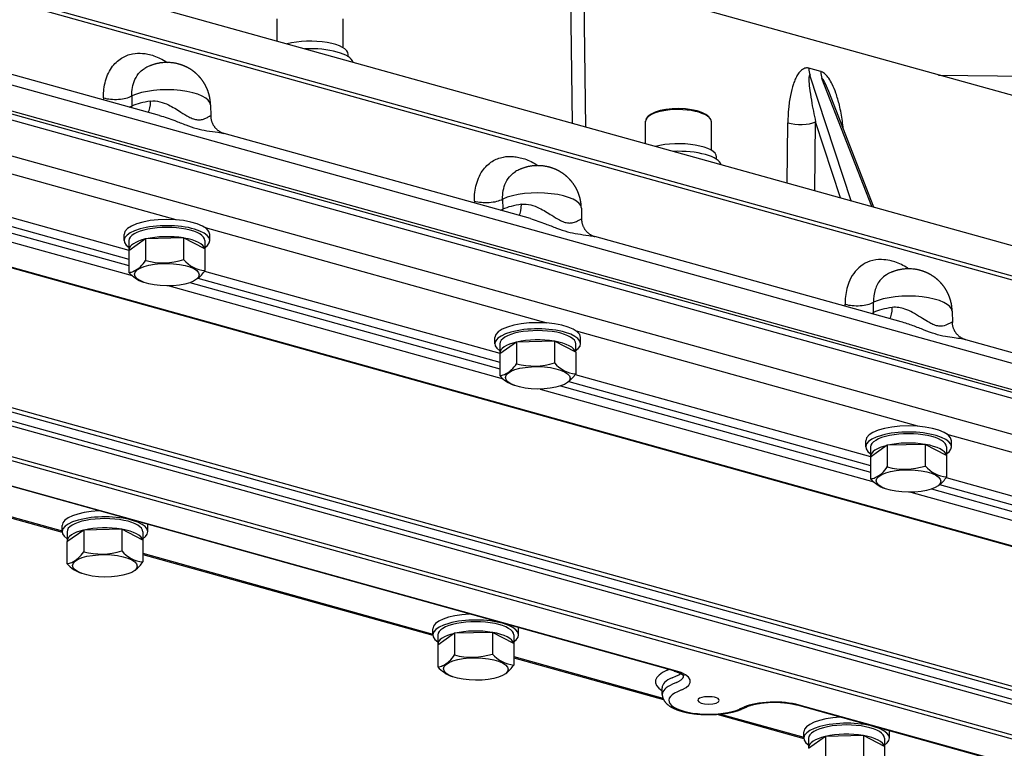
# Model space of a CAD drawing. Units: millimetres. Extents: x 9.3 to 58.5, y 5.4 to 63.
# Drawn here: x 26.6 to 45.2, y 18 to 31.8 of the extents above; entities that cross this region are included whole.
import ezdxf

# ---------------------------------------------------------------- set-up
doc = ezdxf.new("R2010")
doc.units = ezdxf.units.MM

msp = doc.modelspace()

# ---------------------------------------------------------------- linework, layer by layer
at = {"color": 7}
for p, q in [((53.628, 25.232), (18.592, 34.974)), ((53.666, 24.644), (18.629, 34.387)), ((53.562, 24.601), (18.623, 34.316)), ((37.69, 32.514), (50.189, 29.039)), ((53.991, 22.901), (20.028, 32.344)), ((37.021, 32.348), (37.055, 29.84)), ((37.28, 32.202), (37.311, 29.769)), ((53.985, 22.352), (20.022, 31.796)), ((54.009, 22.399), (20.046, 31.843)), ((31.469, 31.395), (31.469, 31.819)), ((32.719, 31.268), (32.719, 31.819)), ((54.009, 22.233), (20.046, 31.677)), ((29.237, 29.988), (23.435, 31.601)), ((53.997, 21.554), (20.035, 30.998)), ((32.813, 31.101), (32.813, 31.145)), ((41.767, 30.82), (41.54, 30.883)), ((42.346, 28.369), (41.562, 30.753)), ((42.734, 28.261), (41.789, 30.69)), ((46.623, 30.719), (43.996, 30.746)), ((42.77, 28.251), (41.917, 30.443)), ((28.176, 30.321), (28.177, 30.283)), ((28.712, 30.358), (28.713, 30.166)), ((30.203, 30.189), (30.207, 29.977)), ((38.447, 29.453), (38.447, 29.877)), ((39.697, 29.326), (39.697, 29.877)), ((41.654, 28.562), (41.669, 29.867)), ((42.143, 28.426), (41.669, 29.867)), ((29.555, 28.012), (23.084, 29.811)), ((41.129, 28.708), (41.142, 29.85)), ((36.264, 28.034), (30.461, 29.647)), ((18.835, 29.214), (50.846, 20.313)), ((18.868, 29.217), (50.879, 20.316)), ((39.791, 29.159), (39.791, 29.203)), ((35.203, 28.368), (35.204, 28.329)), ((35.739, 28.404), (35.74, 28.212)), ((25.75, 28.247), (28.658, 27.438)), ((37.23, 28.235), (37.234, 28.023)), ((25.672, 28.099), (28.657, 27.269)), ((25.592, 27.826), (28.72, 26.957)), ((25.67, 27.975), (28.657, 27.144)), ((36.582, 26.058), (30.111, 27.857)), ((46.077, 18.738), (14.081, 27.635)), ((46.08, 18.909), (14.323, 27.74)), ((46.036, 18.999), (14.431, 27.787)), ((28.564, 27.619), (28.564, 27.736)), ((28.974, 27.651), (28.657, 27.426)), ((28.658, 27.619), (28.658, 27.443)), ((29.694, 27.668), (28.974, 27.651)), ((28.974, 27.651), (28.974, 27.242)), ((30.097, 27.46), (29.694, 27.668)), ((29.694, 27.668), (29.694, 27.259)), ((30.096, 27.619), (30.096, 27.461)), ((30.189, 27.619), (30.189, 27.736)), ((43.29, 26.08), (37.488, 27.694)), ((46.055, 18.648), (14.044, 27.549)), ((30.097, 27.46), (30.097, 27.05)), ((28.657, 27.426), (28.657, 27.016)), ((45.738, 18.084), (13.727, 26.985)), ((45.793, 18.142), (13.782, 27.043)), ((29.964, 26.905), (35.684, 25.315)), ((30.089, 27.04), (35.685, 25.484)), ((29.42, 26.762), (35.747, 25.003)), ((29.809, 26.824), (35.684, 25.19)), ((42.23, 26.375), (42.23, 26.414)), ((42.767, 26.258), (42.765, 26.45)), ((44.257, 26.282), (44.261, 26.069)), ((35.591, 25.665), (35.591, 25.782)), ((43.609, 24.104), (37.138, 25.903)), ((37.216, 25.665), (37.216, 25.782)), ((36.001, 25.697), (35.684, 25.472)), ((35.685, 25.665), (35.685, 25.489)), ((36.721, 25.714), (36.001, 25.697)), ((36.001, 25.697), (36.001, 25.288)), ((37.124, 25.506), (36.721, 25.714)), ((36.721, 25.714), (36.721, 25.305)), ((37.122, 25.665), (37.122, 25.507)), ((50.317, 24.126), (44.515, 25.74)), ((35.684, 25.472), (35.684, 25.062)), ((37.124, 25.506), (37.124, 25.097)), ((38.981, 19.471), (19.072, 25.007)), ((39.014, 19.474), (19.105, 25.01)), ((37.116, 25.086), (42.712, 23.53)), ((36.836, 24.87), (42.71, 23.236)), ((36.991, 24.951), (42.71, 23.361)), ((36.447, 24.808), (42.774, 23.049)), ((50.635, 22.15), (44.165, 23.949)), ((42.618, 23.711), (42.618, 23.828)), ((43.028, 23.743), (42.71, 23.518)), ((42.712, 23.711), (42.712, 23.535)), ((43.748, 23.76), (43.028, 23.743)), ((43.028, 23.743), (43.028, 23.334)), ((44.15, 23.552), (43.748, 23.76)), ((43.748, 23.76), (43.748, 23.351)), ((44.149, 23.711), (44.149, 23.553)), ((44.243, 23.711), (44.243, 23.828)), ((21.896, 23.65), (27.39, 22.123)), ((21.896, 23.625), (27.39, 22.098)), ((42.71, 23.518), (42.71, 23.109)), ((44.15, 23.552), (44.15, 23.143)), ((44.018, 22.998), (45.581, 22.563)), ((44.143, 23.133), (45.659, 22.711)), ((43.474, 22.854), (45.501, 22.29)), ((43.863, 22.916), (45.579, 22.439)), ((27.39, 22.105), (27.39, 22.222)), ((29.015, 22.105), (29.015, 22.222)), ((27.8, 22.137), (27.483, 21.912)), ((27.484, 22.105), (27.484, 21.929)), ((28.52, 22.154), (27.8, 22.137)), ((27.8, 22.137), (27.8, 21.727)), ((28.923, 21.946), (28.52, 22.154)), ((28.52, 22.154), (28.52, 21.744)), ((28.921, 22.105), (28.921, 21.946)), ((27.483, 21.912), (27.483, 21.502)), ((28.923, 21.946), (28.923, 21.536)), ((28.923, 21.697), (34.417, 20.169)), ((28.923, 21.672), (34.417, 20.144)), ((34.417, 20.151), (34.417, 20.268)), ((34.827, 20.183), (34.509, 19.958)), ((34.511, 20.151), (34.511, 19.975)), ((35.547, 20.2), (34.827, 20.183)), ((34.827, 20.183), (34.827, 19.773)), ((35.949, 19.992), (35.547, 20.2)), ((35.547, 20.2), (35.547, 19.79)), ((35.948, 20.151), (35.948, 19.992)), ((36.042, 20.151), (36.042, 20.268)), ((35.949, 19.992), (35.949, 19.582)), ((34.509, 19.958), (34.509, 19.548)), ((35.949, 19.743), (38.775, 18.957)), ((35.949, 19.718), (38.787, 18.929)), ((38.855, 19.482), (38.888, 19.497)), ((38.952, 19.341), (39.031, 19.375)), ((39.033, 19.251), (38.955, 19.217)), ((38.763, 19.023), (38.759, 19.147)), ((38.759, 19.147), (38.759, 19.147)), ((39.131, 19.11), (39.053, 19.076)), ((40.229, 18.749), (40.307, 18.783)), ((40.279, 18.751), (40.357, 18.785)), ((45.032, 17.789), (41.323, 18.82)), ((45.065, 17.792), (41.357, 18.823)), ((39.796, 18.648), (41.444, 18.19)), ((39.865, 18.654), (41.444, 18.215)), ((41.444, 18.197), (41.444, 18.314)), ((43.069, 18.197), (43.069, 18.314)), ((41.854, 18.229), (41.536, 18.004)), ((41.537, 18.197), (41.537, 18.021)), ((42.574, 18.246), (41.854, 18.229)), ((41.854, 18.229), (41.854, 17.819)), ((42.976, 18.038), (42.574, 18.246)), ((42.574, 18.246), (42.574, 17.836)), ((42.975, 18.197), (42.975, 18.039)), ((42.976, 18.038), (42.976, 17.628))]:
    msp.add_line(p, q, dxfattribs=at)
for centre, radius, start, end in [((29.37, 30.168), 0.823, 113.4678, 120.1679), ((28.536, 30.496), 0.375, 290.8957, 298.225), ((36.397, 28.214), 0.823, 113.4678, 120.1679), ((35.563, 28.542), 0.375, 290.8957, 298.225), ((28.505, 27.538), 0.555, 295.8211, 327.7301), ((29.306, 28.463), 1.266, 254.8256, 287.8844), ((30.143, 27.633), 0.585, 219.861, 265.4463), ((28.651, 27.237), 0.221, 271.5979, 295.8211), ((29.13, 27.425), 0.625, 220.8456, 251.4993), ((29.621, 27.351), 0.562, 305.8389, 327.7266), ((43.423, 26.26), 0.823, 113.4677, 120.1679), ((35.532, 25.584), 0.555, 295.8211, 327.7301), ((36.332, 26.509), 1.266, 254.8256, 287.8844), ((37.17, 25.679), 0.585, 219.861, 265.4463), ((35.677, 25.283), 0.221, 271.5979, 295.8211), ((36.157, 25.471), 0.625, 220.8456, 251.4993), ((36.648, 25.397), 0.562, 305.8389, 327.7266), ((42.559, 23.63), 0.555, 295.8211, 327.7301), ((43.359, 24.555), 1.266, 254.8256, 287.8844), ((44.197, 23.726), 0.585, 219.861, 265.4463), ((43.675, 23.443), 0.562, 305.8389, 327.7266), ((42.704, 23.33), 0.221, 271.5979, 295.8211), ((43.183, 23.518), 0.625, 220.8456, 251.4993), ((27.331, 22.023), 0.555, 295.8211, 327.7301), ((28.131, 22.949), 1.266, 254.8256, 287.8844), ((28.969, 22.119), 0.585, 219.861, 265.4463), ((27.476, 21.723), 0.221, 271.5979, 295.8211), ((27.956, 21.911), 0.625, 220.8456, 251.4993), ((28.447, 21.836), 0.562, 305.8389, 327.7266), ((35.158, 20.995), 1.266, 254.8256, 287.8844), ((35.996, 20.165), 0.585, 219.861, 265.4463), ((34.358, 20.069), 0.555, 295.8211, 327.7301), ((34.503, 19.769), 0.221, 271.5979, 295.8211), ((34.982, 19.957), 0.625, 220.8456, 251.4993), ((35.474, 19.882), 0.562, 305.8389, 327.7266)]:
    msp.add_arc(centre, radius, start, end, dxfattribs=at)
for centre, major_axis, ratio, start_param, end_param in [((32.094, 31.145), (0.719, 0), 0.347449, 0.000011, 2.226027), ((32.094, 30.969), (-0.813, 0), 0.347449, 3.237638, 4.836941), ((41.775, 30.993), (0.1, 0.361), 0.58591, 2.040085, 2.450238), ((42.001, 30.93), (0.1, 0.361), 0.58591, 2.040085, 2.450238), ((42.05, 29.755), (0.267, -0.935), 0.090007, 2.371091, 3.077355), ((29.377, 30.187), (0.826, 0), 0.347449, 0.002265, 2.505767), ((28.41, 30.441), (0.375, 0.007), 0.396634, 4.030886, 5.639808), ((29.377, 29.992), (0.83, 0), 0.347449, 1.950242, 2.496588), ((28.93, 30.387), (0.051, -0.371), 0.347329, 0.367143, 1.173774), ((28.414, 30.25), (-0.157, 0.34), 0.749312, 4.051263, 4.142602), ((39.072, 29.871), (-0.625, 0.007), 0.396474, 3.141593, 6.283185), ((39.072, 29.871), (-0.625, 0.007), 0.364828, 3.141593, 6.290789), ((41.376, 29.961), (-0.375, 0.004), 0.386712, 0.900667, 2.470551), ((39.072, 29.203), (0.719, 0), 0.347449, 0.000011, 2.226027), ((39.072, 29.027), (-0.813, 0), 0.347449, 3.237638, 4.836941), ((35.437, 28.488), (0.375, 0.007), 0.396634, 4.030886, 5.639808), ((36.404, 28.234), (0.826, 0), 0.347449, 0.002265, 2.505767), ((35.441, 28.296), (-0.157, 0.34), 0.749312, 4.051263, 4.142602), ((36.404, 28.038), (0.83, 0), 0.347449, 1.950242, 2.496588), ((35.957, 28.433), (0.051, -0.371), 0.347329, 0.367143, 1.173774), ((29.377, 27.736), (0.812, 0), 0.347449, 0.000034, 3.141626), ((29.377, 27.619), (0.812, 0), 0.347449, -0.507484, 3.62672), ((29.377, 27.619), (-0.719, 0), 0.347449, 3.141558, 6.283284), ((29.377, 27.443), (-0.719, 0), 0.347449, 5.311498, 6.283141), ((29.377, 27.443), (-0.719, 0), 0.347449, 4.263888, 5.296838), ((29.377, 27.443), (-0.719, 0), 0.347449, 3.215607, 4.24964), ((43.43, 26.28), (0.826, 0), 0.347449, 0.002265, 2.505767), ((42.464, 26.534), (0.375, 0.007), 0.396634, 4.030886, 5.639808), ((43.43, 26.084), (0.83, 0), 0.347449, 1.950242, 2.496588), ((42.984, 26.479), (0.051, -0.371), 0.347329, 0.367143, 1.173774), ((42.467, 26.342), (-0.375, -0.007), 0.396353, 2.314709, 2.488887), ((42.467, 26.342), (0.157, -0.34), 0.749312, 0.90967, 1.001009), ((36.404, 25.665), (0.812, 0), 0.347449, -0.507484, 3.62672), ((36.404, 25.782), (0.812, 0), 0.347449, 0.000034, 3.141626), ((36.404, 25.665), (-0.719, 0), 0.347449, 3.141558, 6.283284), ((36.404, 25.489), (-0.719, 0), 0.347449, 4.263888, 5.296838), ((36.404, 25.489), (-0.719, 0), 0.347449, 5.311498, 6.283141), ((36.404, 25.489), (-0.719, 0), 0.347449, 3.215607, 4.24964), ((43.43, 23.828), (0.812, 0), 0.347449, 0.000034, 3.141626), ((43.43, 23.711), (0.812, 0), 0.347449, -0.507484, 3.62672), ((43.43, 23.711), (-0.719, 0), 0.347449, 3.141558, 6.283284), ((43.43, 23.535), (-0.719, 0), 0.347449, 5.311498, 6.283141), ((43.43, 23.535), (-0.719, 0), 0.347449, 4.263888, 5.296838), ((43.43, 23.535), (-0.719, 0), 0.347449, 3.215607, 4.24964), ((28.203, 22.105), (0.812, 0), 0.347449, -0.507484, 3.62672), ((28.203, 22.222), (0.812, 0), 0.347449, 1.717383, 3.141626), ((28.203, 22.105), (-0.719, 0), 0.347449, 3.141558, 6.283284), ((28.203, 22.222), (0.812, 0), 0.347449, 0.000034, 0.074362), ((28.203, 21.929), (-0.719, 0), 0.347449, 5.311498, 6.283141), ((28.203, 21.929), (-0.719, 0), 0.347449, 4.263888, 5.296838), ((28.203, 21.929), (-0.719, 0), 0.347449, 3.215607, 4.24964), ((35.229, 20.268), (0.812, 0), 0.347449, 1.717383, 3.141626), ((35.229, 20.151), (0.812, 0), 0.347449, -0.507484, 3.62672), ((35.229, 20.151), (-0.719, 0), 0.347449, 3.141558, 6.283284), ((35.229, 19.975), (-0.719, 0), 0.347449, 5.311498, 6.283141), ((35.229, 19.975), (-0.719, 0), 0.347449, 4.263888, 5.296838), ((35.229, 19.975), (-0.719, 0), 0.347449, 3.215607, 4.24964), ((35.229, 20.268), (0.812, 0), 0.347449, 0.000034, 0.074362), ((39.641, 19.264), (1.007, 0), 0.347449, 2.466669, 3.648273), ((38.548, 19.272), (-0.747, 0), 0.347449, 2.46667, 4.037465), ((38.548, 19.509), (0.618, 0), 0.347449, 5.608262, 5.862821), ((39.641, 19.15), (0.882, 0), 0.347449, 2.466669, 3.144983), ((39.641, 19.026), (-0.878, 0), 0.347449, 5.608262, 6.286576), ((39.641, 18.912), (-0.753, 0), 0.347449, 5.608262, 8.749855), ((39.641, 18.912), (-0.203, 0), 0.347449, 5.108257, 6.283185), ((39.641, 18.912), (-0.203, 0), 0.347449, 0, 3.141586), ((39.641, 18.912), (-0.203, 0), 0.347449, 3.141586, 5.108257), ((40.89, 18.62), (-0.747, 0), 0.347449, 4.037465, 5.608262), ((42.256, 18.197), (0.812, 0), 0.347449, -0.507484, 3.62672), ((42.256, 18.314), (0.812, 0), 0.347449, 1.717314, 3.141626), ((42.256, 18.197), (-0.719, 0), 0.347449, 3.141558, 6.283284), ((42.256, 18.314), (0.812, 0), 0.347449, 0.000034, 0.074431), ((42.256, 18.021), (-0.719, 0), 0.347449, 5.311498, 6.283141), ((42.256, 18.021), (-0.719, 0), 0.347449, 4.263888, 5.296838), ((42.256, 18.021), (-0.719, 0), 0.347449, 3.215607, 4.24964)]:
    msp.add_ellipse(centre, major_axis=major_axis, ratio=ratio, start_param=start_param, end_param=end_param, dxfattribs=at)
for centre in [(29.377, 26.974), (36.404, 25.02), (43.43, 23.066), (28.203, 21.46), (35.229, 19.506)]:
    msp.add_ellipse(centre, major_axis=(-0.612, 0.006), ratio=0.347603, dxfattribs=at)
for points, knots in [([(28.176, 30.321), (28.175, 30.363), (28.178, 30.459), (28.208, 30.656), (28.287, 30.848), (28.411, 30.995), (28.509, 31.073), (28.616, 31.127), (28.749, 31.165), (28.887, 31.171), (29.023, 31.15), (29.136, 31.119), (29.253, 31.07), (29.336, 31.023), (29.378, 30.995), (29.385, 30.991)], [0, 0, 0, 0, 0.125305, 0.28668, 0.598271, 0.730614, 0.859258, 0.971854, 1.085801, 1.275133, 1.378794, 1.496519, 1.627645, 1.758436, 1.78073, 1.78073, 1.78073, 1.78073]), ([(30.203, 30.189), (30.203, 30.193), (30.203, 30.201), (30.202, 30.213), (30.202, 30.225), (30.201, 30.237), (30.2, 30.249), (30.199, 30.261), (30.197, 30.273), (30.196, 30.285), (30.194, 30.297), (30.192, 30.309), (30.19, 30.321), (30.188, 30.333), (30.185, 30.345), (30.183, 30.357), (30.18, 30.368), (30.177, 30.378), (30.175, 30.387), (30.173, 30.394), (30.171, 30.401), (30.169, 30.408), (30.167, 30.414), (30.165, 30.421), (30.163, 30.428), (30.16, 30.435), (30.158, 30.442), (30.156, 30.449), (30.153, 30.455), (30.151, 30.462), (30.148, 30.469), (30.146, 30.476), (30.143, 30.482), (30.14, 30.49), (30.136, 30.498), (30.132, 30.507), (30.128, 30.516), (30.124, 30.525), (30.119, 30.534), (30.115, 30.543), (30.11, 30.552), (30.106, 30.561), (30.101, 30.569), (30.096, 30.578), (30.091, 30.587), (30.086, 30.596), (30.081, 30.604), (30.075, 30.613), (30.07, 30.621), (30.064, 30.63), (30.058, 30.638), (30.053, 30.646), (30.047, 30.655), (30.041, 30.663), (30.034, 30.671), (30.028, 30.679), (30.022, 30.687), (30.015, 30.695), (30.009, 30.702), (30.003, 30.709), (29.997, 30.716), (29.991, 30.722), (29.985, 30.729), (29.98, 30.735), (29.974, 30.741), (29.968, 30.747), (29.962, 30.753), (29.956, 30.759), (29.949, 30.765), (29.943, 30.771), (29.937, 30.777), (29.931, 30.782), (29.924, 30.788), (29.918, 30.794), (29.911, 30.799), (29.904, 30.805), (29.897, 30.81), (29.89, 30.816), (29.883, 30.821), (29.876, 30.827), (29.869, 30.832), (29.862, 30.837), (29.854, 30.843), (29.847, 30.848), (29.839, 30.853), (29.831, 30.859), (29.821, 30.865), (29.809, 30.872), (29.798, 30.879), (29.787, 30.885), (29.777, 30.891), (29.767, 30.896), (29.756, 30.901), (29.746, 30.906), (29.735, 30.912), (29.725, 30.917), (29.714, 30.921), (29.701, 30.927), (29.686, 30.933), (29.669, 30.939), (29.652, 30.946), (29.635, 30.951), (29.619, 30.956), (29.604, 30.96), (29.59, 30.964), (29.572, 30.969), (29.55, 30.974), (29.526, 30.978), (29.502, 30.982), (29.473, 30.986), (29.423, 30.991), (29.368, 30.992), (29.312, 30.989), (29.276, 30.986), (29.246, 30.982), (29.221, 30.977), (29.197, 30.972), (29.176, 30.968), (29.161, 30.964), (29.147, 30.96), (29.131, 30.955), (29.112, 30.949), (29.094, 30.943), (29.076, 30.936), (29.059, 30.93), (29.048, 30.925), (29.042, 30.922)], [0, 0, 0, 0, 0.012042, 0.024083, 0.036124, 0.048163, 0.060217, 0.07227, 0.084321, 0.096369, 0.108438, 0.120504, 0.132566, 0.144625, 0.156715, 0.1688, 0.18088, 0.192956, 0.20013, 0.207302, 0.214472, 0.22164, 0.228825, 0.236007, 0.243187, 0.250365, 0.257562, 0.264757, 0.271949, 0.279138, 0.286351, 0.293562, 0.30077, 0.307975, 0.317903, 0.327824, 0.337774, 0.347716, 0.357683, 0.367643, 0.377629, 0.387608, 0.397646, 0.407676, 0.417739, 0.427792, 0.437879, 0.447956, 0.458075, 0.468184, 0.478324, 0.488453, 0.498632, 0.508798, 0.519011, 0.52921, 0.539479, 0.549732, 0.558912, 0.568078, 0.57731, 0.586528, 0.594963, 0.603385, 0.611857, 0.620316, 0.628827, 0.637322, 0.645886, 0.654433, 0.663026, 0.671602, 0.680257, 0.688893, 0.697602, 0.70629, 0.715079, 0.723847, 0.732763, 0.741656, 0.75067, 0.759658, 0.768753, 0.77782, 0.787018, 0.796183, 0.80922, 0.822382, 0.835664, 0.849086, 0.860289, 0.871607, 0.883043, 0.894642, 0.906333, 0.918217, 0.930271, 0.942587, 0.960048, 0.978098, 0.996718, 1.016097, 1.03106, 1.046657, 1.061228, 1.076552, 1.101044, 1.128507, 1.149881, 1.174926, 1.217886, 1.299469, 1.340706, 1.383983, 1.409238, 1.430932, 1.458692, 1.483663, 1.495513, 1.507003, 1.526692, 1.54542, 1.565266, 1.584358, 1.602884, 1.620843, 1.620843, 1.620843, 1.620843]), ([(28.712, 30.358), (28.71, 30.464), (28.736, 30.634), (28.85, 30.803), (28.925, 30.861), (28.956, 30.879)], [0, 0, 0, 0, 0.318917, 0.4925848, 0.5997752, 0.5997752, 0.5997752, 0.5997752]), ([(41.54, 30.883), (41.537, 30.884), (41.522, 30.887), (41.497, 30.889), (41.443, 30.879), (41.381, 30.834), (41.325, 30.758), (41.283, 30.675), (41.233, 30.546), (41.186, 30.358), (41.152, 30.11), (41.143, 29.937), (41.142, 29.85)], [0, 0, 0, 0, 0.011925, 0.044995, 0.075677, 0.173768, 0.264702, 0.357438, 0.451566, 0.680411, 0.936713, 1.199495, 1.199495, 1.199495, 1.199495]), ([(42.193, 29.734), (42.188, 29.783), (42.171, 29.934), (42.129, 30.162), (42.063, 30.395), (41.994, 30.566), (41.926, 30.686), (41.859, 30.768), (41.803, 30.808), (41.772, 30.818), (41.767, 30.82)], [0, 0, 0, 0, 0.148582, 0.454434, 0.694315, 0.874085, 1.005415, 1.10716, 1.190136, 1.20578, 1.20578, 1.20578, 1.20578]), ([(41.562, 30.753), (41.562, 30.753), (41.56, 30.753), (41.556, 30.752), (41.553, 30.749), (41.547, 30.74), (41.543, 30.721), (41.541, 30.68), (41.543, 30.609), (41.557, 30.47), (41.596, 30.217), (41.639, 30.002), (41.669, 29.867)], [0, 0, 0, 0, 0.0024933, 0.0048633, 0.0110461, 0.0165501, 0.0358666, 0.0693899, 0.1374511, 0.249352, 0.4896439, 0.9052331, 0.9052331, 0.9052331, 0.9052331]), ([(29.069, 30.26), (29.127, 30.268), (29.245, 30.256), (29.439, 30.179), (29.614, 30.07), (29.767, 29.972), (29.873, 29.922), (29.955, 29.903), (30.036, 29.907), (30.108, 29.932), (30.16, 29.96), (30.188, 29.976), (30.198, 29.98), (30.202, 29.981), (30.204, 29.981), (30.206, 29.981), (30.207, 29.979), (30.207, 29.978), (30.207, 29.977)], [0, 0, 0, 0, 0.174226, 0.347623, 0.62176, 0.792727, 0.89013, 0.971446, 1.042344, 1.131895, 1.198109, 1.219603, 1.228191, 1.230726, 1.232702, 1.234018, 1.235332, 1.237838, 1.237838, 1.237838, 1.237838]), ([(29.237, 29.988), (29.334, 29.961), (29.501, 29.901), (29.732, 29.809), (29.934, 29.738), (30.139, 29.694), (30.313, 29.676), (30.423, 29.658), (30.461, 29.647)], [0, 0, 0, 0, 0.303828, 0.529687, 0.747219, 0.944034, 1.156018, 1.27546, 1.27546, 1.27546, 1.27546]), ([(30.207, 29.977), (30.207, 29.971), (30.208, 29.958), (30.21, 29.938), (30.213, 29.918), (30.218, 29.898), (30.223, 29.879), (30.23, 29.859), (30.238, 29.84), (30.247, 29.822), (30.256, 29.805), (30.266, 29.79), (30.276, 29.776), (30.288, 29.761), (30.3, 29.746), (30.315, 29.732), (30.33, 29.718), (30.345, 29.706), (30.36, 29.695), (30.375, 29.685), (30.39, 29.676), (30.405, 29.668), (30.42, 29.662), (30.434, 29.656), (30.448, 29.651), (30.457, 29.649), (30.461, 29.647)], [0, 0, 0, 0, 0.0190165, 0.038606, 0.0587115, 0.0792832, 0.1000189, 0.1208364, 0.141896, 0.1627487, 0.1806652, 0.1984209, 0.2161116, 0.2336336, 0.2543935, 0.274894, 0.2950005, 0.3146262, 0.3333559, 0.3515365, 0.3690543, 0.3859345, 0.4020794, 0.4174157, 0.4319701, 0.4453906, 0.4453906, 0.4453906, 0.4453906]), ([(35.203, 28.368), (35.202, 28.409), (35.205, 28.505), (35.235, 28.702), (35.314, 28.894), (35.438, 29.041), (35.536, 29.119), (35.642, 29.173), (35.776, 29.211), (35.914, 29.217), (36.049, 29.196), (36.163, 29.165), (36.28, 29.116), (36.363, 29.069), (36.405, 29.041), (36.411, 29.037)], [0, 0, 0, 0, 0.125305, 0.28668, 0.598271, 0.730614, 0.859258, 0.971854, 1.085801, 1.275133, 1.378794, 1.496519, 1.627645, 1.758436, 1.78073, 1.78073, 1.78073, 1.78073]), ([(35.739, 28.404), (35.737, 28.51), (35.763, 28.68), (35.877, 28.849), (35.952, 28.907), (35.983, 28.925)], [0, 0, 0, 0, 0.318917, 0.4925848, 0.5997752, 0.5997752, 0.5997752, 0.5997752]), ([(37.23, 28.235), (37.23, 28.239), (37.23, 28.247), (37.229, 28.259), (37.229, 28.271), (37.228, 28.284), (37.227, 28.296), (37.225, 28.308), (37.224, 28.319), (37.223, 28.331), (37.221, 28.343), (37.219, 28.355), (37.217, 28.367), (37.215, 28.379), (37.212, 28.391), (37.209, 28.403), (37.207, 28.414), (37.204, 28.425), (37.202, 28.433), (37.2, 28.44), (37.198, 28.447), (37.196, 28.454), (37.194, 28.461), (37.192, 28.467), (37.189, 28.474), (37.187, 28.481), (37.185, 28.488), (37.182, 28.495), (37.18, 28.501), (37.178, 28.508), (37.175, 28.515), (37.172, 28.522), (37.17, 28.528), (37.166, 28.536), (37.163, 28.544), (37.159, 28.553), (37.155, 28.562), (37.151, 28.571), (37.146, 28.58), (37.142, 28.589), (37.137, 28.598), (37.133, 28.607), (37.128, 28.616), (37.123, 28.624), (37.118, 28.633), (37.113, 28.642), (37.107, 28.65), (37.102, 28.659), (37.096, 28.667), (37.091, 28.676), (37.085, 28.684), (37.079, 28.692), (37.073, 28.701), (37.067, 28.709), (37.061, 28.717), (37.055, 28.725), (37.048, 28.733), (37.042, 28.741), (37.036, 28.748), (37.03, 28.755), (37.024, 28.762), (37.018, 28.768), (37.012, 28.775), (37.006, 28.781), (37, 28.787), (36.995, 28.793), (36.989, 28.799), (36.982, 28.805), (36.976, 28.811), (36.97, 28.817), (36.964, 28.823), (36.957, 28.829), (36.951, 28.834), (36.944, 28.84), (36.938, 28.845), (36.931, 28.851), (36.924, 28.857), (36.917, 28.862), (36.91, 28.867), (36.903, 28.873), (36.896, 28.878), (36.889, 28.883), (36.881, 28.889), (36.874, 28.894), (36.866, 28.899), (36.857, 28.905), (36.847, 28.911), (36.836, 28.918), (36.825, 28.925), (36.814, 28.931), (36.803, 28.937), (36.793, 28.942), (36.783, 28.947), (36.773, 28.953), (36.762, 28.958), (36.751, 28.963), (36.74, 28.968), (36.728, 28.973), (36.713, 28.979), (36.696, 28.986), (36.678, 28.992), (36.662, 28.997), (36.646, 29.002), (36.631, 29.007), (36.617, 29.01), (36.599, 29.015), (36.577, 29.02), (36.553, 29.024), (36.529, 29.028), (36.499, 29.032), (36.45, 29.037), (36.394, 29.038), (36.339, 29.036), (36.303, 29.032), (36.273, 29.028), (36.248, 29.023), (36.224, 29.019), (36.203, 29.014), (36.187, 29.01), (36.174, 29.006), (36.158, 29.001), (36.139, 28.995), (36.121, 28.989), (36.103, 28.982), (36.086, 28.976), (36.074, 28.971), (36.069, 28.969)], [0, 0, 0, 0, 0.012042, 0.024083, 0.036124, 0.048163, 0.060217, 0.07227, 0.084321, 0.096369, 0.108438, 0.120504, 0.132566, 0.144625, 0.156715, 0.1688, 0.18088, 0.192956, 0.20013, 0.207302, 0.214472, 0.22164, 0.228825, 0.236007, 0.243187, 0.250365, 0.257562, 0.264757, 0.271949, 0.279138, 0.286351, 0.293562, 0.30077, 0.307975, 0.317903, 0.327824, 0.337774, 0.347716, 0.357683, 0.367643, 0.377629, 0.387608, 0.397646, 0.407676, 0.417739, 0.427792, 0.437879, 0.447956, 0.458075, 0.468184, 0.478324, 0.488453, 0.498632, 0.508798, 0.519011, 0.52921, 0.539479, 0.549732, 0.558912, 0.568078, 0.57731, 0.586528, 0.594963, 0.603385, 0.611857, 0.620316, 0.628827, 0.637322, 0.645886, 0.654433, 0.663026, 0.671602, 0.680257, 0.688893, 0.697602, 0.70629, 0.715079, 0.723847, 0.732763, 0.741656, 0.75067, 0.759658, 0.768753, 0.77782, 0.787018, 0.796183, 0.80922, 0.822382, 0.835664, 0.849086, 0.860289, 0.871607, 0.883043, 0.894642, 0.906333, 0.918217, 0.930271, 0.942587, 0.960048, 0.978098, 0.996718, 1.016097, 1.03106, 1.046657, 1.061228, 1.076552, 1.101044, 1.128507, 1.149881, 1.174926, 1.217886, 1.299469, 1.340706, 1.383983, 1.409238, 1.430932, 1.458692, 1.483663, 1.495513, 1.507003, 1.526692, 1.54542, 1.565266, 1.584358, 1.602884, 1.620843, 1.620843, 1.620843, 1.620843]), ([(36.096, 28.306), (36.154, 28.314), (36.272, 28.302), (36.466, 28.225), (36.641, 28.116), (36.793, 28.018), (36.899, 27.968), (36.981, 27.949), (37.063, 27.953), (37.135, 27.978), (37.187, 28.006), (37.215, 28.022), (37.225, 28.027), (37.229, 28.027), (37.231, 28.027), (37.233, 28.027), (37.234, 28.025), (37.234, 28.024), (37.234, 28.023)], [0, 0, 0, 0, 0.174226, 0.347623, 0.62176, 0.792727, 0.89013, 0.971446, 1.042344, 1.131895, 1.198109, 1.219603, 1.228191, 1.230726, 1.232702, 1.234018, 1.235332, 1.237838, 1.237838, 1.237838, 1.237838]), ([(36.264, 28.034), (36.361, 28.007), (36.528, 27.947), (36.759, 27.855), (36.961, 27.784), (37.165, 27.741), (37.34, 27.722), (37.45, 27.704), (37.488, 27.694)], [0, 0, 0, 0, 0.303828, 0.529687, 0.747219, 0.944034, 1.156018, 1.27546, 1.27546, 1.27546, 1.27546]), ([(37.234, 28.023), (37.234, 28.017), (37.235, 28.004), (37.237, 27.984), (37.24, 27.965), (37.244, 27.945), (37.25, 27.925), (37.257, 27.905), (37.265, 27.886), (37.274, 27.868), (37.283, 27.851), (37.293, 27.836), (37.303, 27.822), (37.314, 27.807), (37.327, 27.792), (37.342, 27.778), (37.356, 27.764), (37.372, 27.752), (37.387, 27.741), (37.402, 27.731), (37.417, 27.722), (37.432, 27.715), (37.447, 27.708), (37.461, 27.702), (37.475, 27.697), (37.484, 27.695), (37.488, 27.694)], [0, 0, 0, 0, 0.0190165, 0.038606, 0.0587115, 0.0792832, 0.1000189, 0.1208364, 0.141896, 0.1627487, 0.1806652, 0.1984209, 0.2161116, 0.2336336, 0.2543935, 0.274894, 0.2950005, 0.3146262, 0.3333559, 0.3515365, 0.3690543, 0.3859345, 0.4020794, 0.4174157, 0.4319701, 0.4453906, 0.4453906, 0.4453906, 0.4453906]), ([(28.658, 27.443), (28.658, 27.443), (28.658, 27.442), (28.658, 27.44), (28.658, 27.439), (28.658, 27.437), (28.658, 27.436), (28.658, 27.434), (28.659, 27.433), (28.659, 27.431), (28.659, 27.429), (28.659, 27.428), (28.659, 27.428)], [0, 0, 0, 0, 0.00150202, 0.00300816, 0.00451881, 0.00603437, 0.00755522, 0.00908177, 0.01061443, 0.01215361, 0.01369972, 0.01525317, 0.01525317, 0.01525317, 0.01525317]), ([(43.438, 27.083), (43.429, 27.089), (43.383, 27.119), (43.295, 27.168), (43.182, 27.213), (43.057, 27.247), (42.898, 27.268), (42.705, 27.241), (42.521, 27.144), (42.384, 27.002), (42.273, 26.794), (42.232, 26.589), (42.229, 26.45), (42.23, 26.414)], [0, 0, 0, 0, 0.033554, 0.164843, 0.302054, 0.396651, 0.553685, 0.777891, 0.969556, 1.166104, 1.361025, 1.670573, 1.779512, 1.779512, 1.779512, 1.779512]), ([(44.257, 26.282), (44.257, 26.286), (44.256, 26.294), (44.256, 26.306), (44.255, 26.318), (44.254, 26.33), (44.253, 26.342), (44.252, 26.354), (44.251, 26.366), (44.249, 26.378), (44.248, 26.389), (44.246, 26.401), (44.244, 26.413), (44.241, 26.425), (44.239, 26.437), (44.236, 26.449), (44.233, 26.461), (44.231, 26.471), (44.229, 26.479), (44.227, 26.486), (44.225, 26.493), (44.223, 26.5), (44.221, 26.507), (44.218, 26.514), (44.216, 26.52), (44.214, 26.527), (44.212, 26.534), (44.209, 26.541), (44.207, 26.548), (44.204, 26.554), (44.202, 26.561), (44.199, 26.568), (44.196, 26.574), (44.193, 26.582), (44.19, 26.59), (44.186, 26.599), (44.182, 26.608), (44.177, 26.617), (44.173, 26.626), (44.169, 26.635), (44.164, 26.644), (44.159, 26.653), (44.155, 26.662), (44.15, 26.67), (44.145, 26.679), (44.139, 26.688), (44.134, 26.696), (44.129, 26.705), (44.123, 26.713), (44.118, 26.722), (44.112, 26.73), (44.106, 26.739), (44.1, 26.747), (44.094, 26.755), (44.088, 26.763), (44.082, 26.771), (44.075, 26.779), (44.069, 26.787), (44.063, 26.794), (44.057, 26.801), (44.051, 26.808), (44.045, 26.815), (44.039, 26.821), (44.033, 26.827), (44.027, 26.833), (44.021, 26.839), (44.015, 26.845), (44.009, 26.851), (44.003, 26.857), (43.997, 26.863), (43.991, 26.869), (43.984, 26.875), (43.978, 26.88), (43.971, 26.886), (43.964, 26.892), (43.958, 26.897), (43.951, 26.903), (43.944, 26.908), (43.937, 26.914), (43.93, 26.919), (43.923, 26.924), (43.915, 26.93), (43.908, 26.935), (43.9, 26.94), (43.893, 26.945), (43.884, 26.951), (43.874, 26.957), (43.863, 26.964), (43.852, 26.971), (43.841, 26.977), (43.83, 26.983), (43.82, 26.988), (43.81, 26.994), (43.8, 26.999), (43.789, 27.004), (43.778, 27.009), (43.767, 27.014), (43.754, 27.019), (43.74, 27.025), (43.723, 27.032), (43.705, 27.038), (43.688, 27.044), (43.673, 27.048), (43.658, 27.053), (43.643, 27.057), (43.626, 27.061), (43.604, 27.066), (43.58, 27.071), (43.556, 27.075), (43.526, 27.079), (43.476, 27.083), (43.421, 27.084), (43.366, 27.082), (43.329, 27.078), (43.3, 27.074), (43.275, 27.07), (43.251, 27.065), (43.23, 27.06), (43.214, 27.056), (43.2, 27.052), (43.184, 27.047), (43.166, 27.041), (43.148, 27.035), (43.13, 27.029), (43.112, 27.022), (43.101, 27.017), (43.096, 27.015)], [0, 0, 0, 0, 0.012042, 0.024083, 0.036124, 0.048163, 0.060217, 0.07227, 0.084321, 0.096369, 0.108438, 0.120504, 0.132566, 0.144625, 0.156715, 0.1688, 0.18088, 0.192956, 0.20013, 0.207302, 0.214472, 0.22164, 0.228825, 0.236007, 0.243187, 0.250365, 0.257562, 0.264757, 0.271949, 0.279138, 0.286351, 0.293562, 0.30077, 0.307975, 0.317903, 0.327824, 0.337774, 0.347716, 0.357683, 0.367643, 0.377629, 0.387608, 0.397646, 0.407676, 0.417739, 0.427792, 0.437879, 0.447956, 0.458075, 0.468184, 0.478324, 0.488453, 0.498632, 0.508798, 0.519011, 0.52921, 0.539479, 0.549732, 0.558912, 0.568078, 0.57731, 0.586528, 0.594963, 0.603385, 0.611857, 0.620316, 0.628827, 0.637322, 0.645886, 0.654433, 0.663026, 0.671602, 0.680257, 0.688893, 0.697602, 0.70629, 0.715079, 0.723847, 0.732763, 0.741656, 0.75067, 0.759658, 0.768753, 0.77782, 0.787018, 0.796183, 0.80922, 0.822382, 0.835664, 0.849086, 0.860289, 0.871607, 0.883043, 0.894642, 0.906333, 0.918217, 0.930271, 0.942587, 0.960048, 0.978098, 0.996718, 1.016097, 1.03106, 1.046657, 1.061228, 1.076552, 1.101044, 1.128507, 1.149881, 1.174926, 1.217886, 1.299469, 1.340706, 1.383983, 1.409238, 1.430932, 1.458692, 1.483663, 1.495513, 1.507003, 1.526692, 1.54542, 1.565266, 1.584358, 1.602884, 1.620842, 1.620842, 1.620842, 1.620842]), ([(43.01, 26.971), (42.971, 26.948), (42.878, 26.871), (42.782, 26.688), (42.764, 26.532), (42.765, 26.45)], [0, 0, 0, 0, 0.1365745, 0.3553615, 0.6004583, 0.6004583, 0.6004583, 0.6004583]), ([(44.261, 26.069), (44.261, 26.07), (44.261, 26.071), (44.26, 26.072), (44.259, 26.073), (44.257, 26.074), (44.251, 26.073), (44.237, 26.066), (44.208, 26.049), (44.146, 26.016), (44.059, 25.992), (43.957, 26.004), (43.873, 26.038), (43.772, 26.094), (43.654, 26.171), (43.513, 26.257), (43.374, 26.321), (43.244, 26.355), (43.163, 26.358), (43.123, 26.352)], [0, 0, 0, 0, 0.002443, 0.003419, 0.004352, 0.006453, 0.009256, 0.022667, 0.050864, 0.111921, 0.231381, 0.315227, 0.41341, 0.502904, 0.660324, 0.8366, 0.998627, 1.116232, 1.238145, 1.238145, 1.238145, 1.238145]), ([(44.515, 25.74), (44.489, 25.747), (44.416, 25.761), (44.287, 25.776), (44.118, 25.8), (43.927, 25.849), (43.725, 25.925), (43.514, 26.009), (43.367, 26.059), (43.29, 26.08)], [0, 0, 0, 0, 0.080356, 0.222301, 0.39125, 0.592274, 0.810765, 1.036842, 1.275541, 1.275541, 1.275541, 1.275541]), ([(44.515, 25.74), (44.511, 25.741), (44.502, 25.744), (44.488, 25.748), (44.474, 25.754), (44.459, 25.761), (44.444, 25.768), (44.429, 25.777), (44.414, 25.787), (44.398, 25.798), (44.383, 25.81), (44.368, 25.824), (44.354, 25.838), (44.341, 25.853), (44.33, 25.868), (44.32, 25.882), (44.31, 25.897), (44.301, 25.914), (44.292, 25.932), (44.284, 25.951), (44.277, 25.971), (44.271, 25.991), (44.267, 26.011), (44.263, 26.031), (44.261, 26.05), (44.261, 26.063), (44.261, 26.069)], [0, 0, 0, 0, 0.0134182, 0.0279714, 0.0433083, 0.0594537, 0.0763344, 0.0938521, 0.112033, 0.1307621, 0.1503979, 0.1705139, 0.1910233, 0.2117923, 0.2293055, 0.2469872, 0.2647331, 0.2826398, 0.3034941, 0.3245554, 0.3453759, 0.3661126, 0.3866826, 0.4067864, 0.426374, 0.4453883, 0.4453883, 0.4453883, 0.4453883]), ([(35.685, 25.489), (35.685, 25.489), (35.685, 25.488), (35.685, 25.486), (35.685, 25.485), (35.685, 25.483), (35.685, 25.482), (35.685, 25.48), (35.685, 25.479), (35.686, 25.477), (35.686, 25.476), (35.686, 25.475), (35.686, 25.474)], [0, 0, 0, 0, 0.00150202, 0.00300816, 0.00451881, 0.00603437, 0.00755522, 0.00908177, 0.01061443, 0.01215361, 0.01369972, 0.01525317, 0.01525317, 0.01525317, 0.01525317]), ([(42.712, 23.535), (42.712, 23.535), (42.712, 23.534), (42.712, 23.532), (42.712, 23.531), (42.712, 23.529), (42.712, 23.528), (42.712, 23.526), (42.712, 23.525), (42.712, 23.523), (42.713, 23.522), (42.713, 23.521), (42.713, 23.52)], [0, 0, 0, 0, 0.00150202, 0.00300816, 0.00451881, 0.00603437, 0.00755522, 0.00908177, 0.01061443, 0.01215361, 0.01369972, 0.01525317, 0.01525317, 0.01525317, 0.01525317]), ([(27.484, 21.929), (27.484, 21.928), (27.484, 21.927), (27.484, 21.926), (27.484, 21.924), (27.484, 21.923), (27.484, 21.921), (27.484, 21.92), (27.484, 21.918), (27.485, 21.917), (27.485, 21.915), (27.485, 21.914), (27.485, 21.914)], [0, 0, 0, 0, 0.00150202, 0.00300816, 0.00451881, 0.00603437, 0.00755522, 0.00908177, 0.01061443, 0.01215361, 0.01369972, 0.01525317, 0.01525317, 0.01525317, 0.01525317]), ([(34.511, 19.975), (34.511, 19.974), (34.511, 19.973), (34.511, 19.972), (34.511, 19.97), (34.511, 19.969), (34.511, 19.967), (34.511, 19.966), (34.511, 19.964), (34.511, 19.963), (34.512, 19.961), (34.512, 19.96), (34.512, 19.96)], [0, 0, 0, 0, 0.00150202, 0.00300816, 0.00451881, 0.00603437, 0.00755522, 0.00908177, 0.01061443, 0.01215361, 0.01369972, 0.01525317, 0.01525317, 0.01525317, 0.01525317]), ([(38.981, 19.471), (38.984, 19.47), (38.99, 19.468), (38.999, 19.466), (39.008, 19.463), (39.017, 19.46), (39.025, 19.458), (39.033, 19.455), (39.041, 19.452), (39.049, 19.449), (39.058, 19.446), (39.067, 19.442), (39.076, 19.439), (39.086, 19.434), (39.095, 19.43), (39.103, 19.426), (39.11, 19.423), (39.116, 19.42), (39.121, 19.417), (39.126, 19.414), (39.131, 19.411), (39.135, 19.408), (39.14, 19.405), (39.144, 19.403), (39.147, 19.4), (39.151, 19.398), (39.154, 19.395), (39.157, 19.393), (39.16, 19.39), (39.162, 19.388), (39.164, 19.386), (39.166, 19.384), (39.168, 19.382), (39.169, 19.381), (39.171, 19.379), (39.171, 19.378), (39.172, 19.378), (39.172, 19.377)], [0, 0, 0, 0, 0.0095806, 0.0189934, 0.0282426, 0.0373238, 0.0462331, 0.0549662, 0.0635189, 0.0718877, 0.0808217, 0.0895111, 0.1008163, 0.1116158, 0.1219686, 0.13175, 0.1383005, 0.1446184, 0.1506983, 0.1565353, 0.162124, 0.1674596, 0.1725366, 0.1773516, 0.1819469, 0.1862609, 0.1902898, 0.1940302, 0.1974731, 0.200619, 0.2034624, 0.206009, 0.2091593, 0.2116093, 0.2134333, 0.2146269, 0.2153262, 0.2153262, 0.2153262, 0.2153262]), ([(39.033, 19.251), (39.042, 19.255), (39.058, 19.262), (39.081, 19.274), (39.102, 19.287), (39.119, 19.3), (39.134, 19.314), (39.146, 19.327), (39.156, 19.34), (39.163, 19.354), (39.168, 19.367), (39.169, 19.376), (39.169, 19.381)], [0, 0, 0, 0, 0.0281233, 0.0542032, 0.0782034, 0.1001406, 0.1200884, 0.1381794, 0.1546073, 0.1696242, 0.183532, 0.196663, 0.196663, 0.196663, 0.196663]), ([(38.763, 19.023), (38.763, 19.02), (38.763, 19.013), (38.764, 19.003), (38.766, 18.992), (38.768, 18.982), (38.77, 18.972), (38.773, 18.962), (38.776, 18.953), (38.78, 18.943), (38.785, 18.933), (38.79, 18.922), (38.796, 18.912), (38.803, 18.901), (38.811, 18.889), (38.82, 18.878), (38.827, 18.87), (38.833, 18.863), (38.84, 18.856), (38.847, 18.849), (38.854, 18.843), (38.861, 18.837), (38.868, 18.831), (38.875, 18.825), (38.883, 18.819), (38.89, 18.813), (38.898, 18.808), (38.906, 18.803), (38.914, 18.797), (38.922, 18.792), (38.931, 18.787), (38.939, 18.783), (38.948, 18.778), (38.956, 18.773), (38.965, 18.769), (38.974, 18.764), (38.984, 18.76), (38.993, 18.756), (39.002, 18.751), (39.013, 18.747), (39.026, 18.741), (39.042, 18.735), (39.058, 18.729), (39.076, 18.723), (39.091, 18.718), (39.104, 18.714), (39.115, 18.711), (39.126, 18.708), (39.137, 18.705), (39.148, 18.701), (39.159, 18.699), (39.171, 18.696), (39.182, 18.693), (39.194, 18.69), (39.205, 18.687), (39.217, 18.685), (39.229, 18.682), (39.241, 18.68), (39.253, 18.677), (39.266, 18.675), (39.278, 18.673), (39.29, 18.671), (39.303, 18.669), (39.315, 18.667), (39.328, 18.665), (39.341, 18.663), (39.353, 18.661), (39.366, 18.66), (39.379, 18.658), (39.392, 18.656), (39.405, 18.655), (39.418, 18.654), (39.432, 18.652), (39.445, 18.651), (39.458, 18.65), (39.471, 18.649), (39.485, 18.648), (39.498, 18.647), (39.512, 18.646), (39.525, 18.646), (39.539, 18.645), (39.552, 18.644), (39.566, 18.644), (39.579, 18.643), (39.593, 18.643), (39.606, 18.643), (39.62, 18.643), (39.634, 18.643), (39.647, 18.643), (39.661, 18.643), (39.674, 18.643), (39.688, 18.643), (39.701, 18.643), (39.715, 18.644), (39.729, 18.644), (39.742, 18.645), (39.756, 18.645), (39.769, 18.646), (39.782, 18.647), (39.796, 18.648), (39.809, 18.649), (39.823, 18.65), (39.836, 18.651), (39.849, 18.652), (39.862, 18.654), (39.875, 18.655), (39.888, 18.656), (39.901, 18.658), (39.914, 18.659), (39.927, 18.661), (39.94, 18.663), (39.953, 18.665), (39.965, 18.667), (39.978, 18.669), (39.99, 18.671), (40.003, 18.673), (40.015, 18.675), (40.027, 18.677), (40.04, 18.68), (40.052, 18.682), (40.064, 18.685), (40.075, 18.687), (40.087, 18.69), (40.099, 18.693), (40.11, 18.695), (40.122, 18.698), (40.133, 18.701), (40.144, 18.704), (40.155, 18.707), (40.166, 18.711), (40.177, 18.714), (40.188, 18.717), (40.2, 18.721), (40.213, 18.726), (40.228, 18.731), (40.242, 18.736), (40.256, 18.741), (40.268, 18.746), (40.275, 18.75), (40.279, 18.751)], [0, 0, 0, 0, 0.010375, 0.020762, 0.031112, 0.041434, 0.051723, 0.061974, 0.072183, 0.082347, 0.094046, 0.105682, 0.117257, 0.128775, 0.144771, 0.160693, 0.1701, 0.179498, 0.188892, 0.19829, 0.207699, 0.217126, 0.226578, 0.236062, 0.245452, 0.254885, 0.264367, 0.273904, 0.283499, 0.293158, 0.302885, 0.312685, 0.322498, 0.33239, 0.342363, 0.352421, 0.362564, 0.372796, 0.383118, 0.393532, 0.40774, 0.425411, 0.443344, 0.461541, 0.480003, 0.491226, 0.502544, 0.513947, 0.52546, 0.53705, 0.548746, 0.560518, 0.572393, 0.584334, 0.596373, 0.608486, 0.620691, 0.632968, 0.645334, 0.657768, 0.670285, 0.682864, 0.695521, 0.70824, 0.721032, 0.733883, 0.746801, 0.759774, 0.772809, 0.785891, 0.79903, 0.812214, 0.825449, 0.838724, 0.852044, 0.865401, 0.878795, 0.89222, 0.905677, 0.919159, 0.932668, 0.946198, 0.959748, 0.973313, 0.986892, 1.00048, 1.014076, 1.027677, 1.041279, 1.054879, 1.068476, 1.082065, 1.095644, 1.10921, 1.12276, 1.136292, 1.149802, 1.163288, 1.176744, 1.190173, 1.203566, 1.216927, 1.230247, 1.243529, 1.256763, 1.269954, 1.283092, 1.296182, 1.309213, 1.322194, 1.335111, 1.347972, 1.360762, 1.373492, 1.386147, 1.398738, 1.411248, 1.423696, 1.436057, 1.448349, 1.460551, 1.472679, 1.484713, 1.496672, 1.508532, 1.520324, 1.532012, 1.543624, 1.555128, 1.566555, 1.577871, 1.589101, 1.600236, 1.615971, 1.631512, 1.646858, 1.662012, 1.674073, 1.686003, 1.686003, 1.686003, 1.686003]), ([(41.323, 18.82), (41.317, 18.821), (41.304, 18.825), (41.285, 18.83), (41.264, 18.834), (41.244, 18.839), (41.222, 18.843), (41.201, 18.847), (41.178, 18.851), (41.156, 18.854), (41.133, 18.857), (41.109, 18.86), (41.085, 18.862), (41.061, 18.865), (41.037, 18.867), (41.012, 18.868), (40.988, 18.87), (40.963, 18.871), (40.938, 18.872), (40.913, 18.872), (40.888, 18.872), (40.863, 18.872), (40.837, 18.871), (40.812, 18.871), (40.788, 18.87), (40.763, 18.868), (40.738, 18.866), (40.714, 18.864), (40.69, 18.862), (40.666, 18.859), (40.643, 18.857), (40.62, 18.853), (40.597, 18.85), (40.575, 18.846), (40.553, 18.842), (40.532, 18.838), (40.512, 18.834), (40.492, 18.829), (40.472, 18.824), (40.454, 18.819), (40.435, 18.814), (40.42, 18.809), (40.406, 18.804), (40.394, 18.8), (40.383, 18.796), (40.373, 18.792), (40.364, 18.788), (40.359, 18.786), (40.357, 18.785)], [0, 0, 0, 0, 0.0195313, 0.0396567, 0.060336, 0.0815376, 0.1032173, 0.1253549, 0.1479178, 0.1708743, 0.1941849, 0.2178239, 0.2417586, 0.2659562, 0.2903801, 0.3150011, 0.3397857, 0.3647008, 0.3897116, 0.4147863, 0.4398912, 0.4649929, 0.4900586, 0.5150541, 0.5399463, 0.5647016, 0.5892895, 0.6136741, 0.6378227, 0.661702, 0.6852846, 0.7085326, 0.7314137, 0.7538953, 0.7759543, 0.7975493, 0.8186485, 0.8392197, 0.8592462, 0.8786799, 0.8974888, 0.9156403, 0.9283972, 0.9407771, 0.9527672, 0.9643532, 0.9728505, 0.9811133, 0.9811133, 0.9811133, 0.9811133]), ([(41.537, 18.021), (41.537, 18.02), (41.537, 18.019), (41.537, 18.018), (41.538, 18.016), (41.538, 18.015), (41.538, 18.013), (41.538, 18.012), (41.538, 18.01), (41.538, 18.009), (41.538, 18.007), (41.539, 18.006), (41.539, 18.006)], [0, 0, 0, 0, 0.00150202, 0.00300816, 0.00451881, 0.00603437, 0.00755522, 0.00908177, 0.01061443, 0.01215361, 0.01369972, 0.01525317, 0.01525317, 0.01525317, 0.01525317])]:
    msp.add_open_spline(points, degree=3, knots=knots, dxfattribs=at)

doc.saveas('drawing.dxf')
